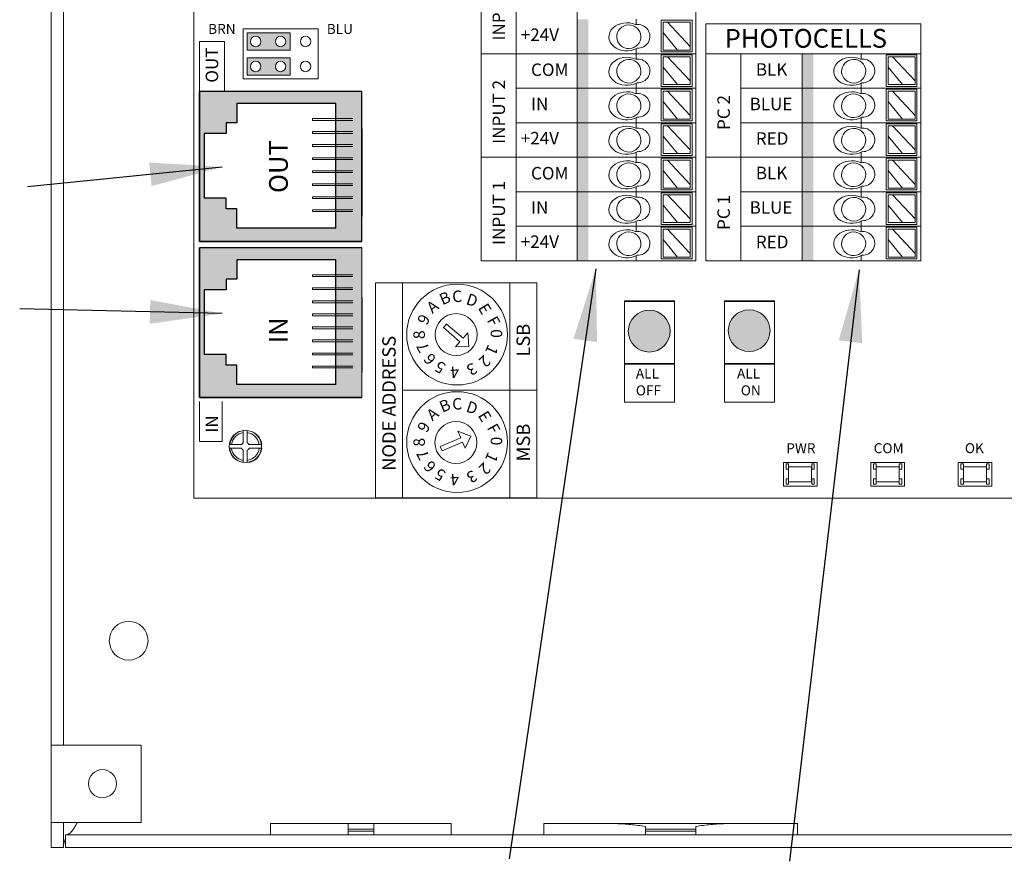
# Model space of a CAD drawing. Units: inches. Extents: x -115 to 467, y 148 to 974.
# Drawn here: x -41 to -36, y 953 to 957 of the extents above; entities that cross this region are included whole.
import ezdxf

# ---------------------------------------------------------------- set-up
doc = ezdxf.new("R2010")
doc.units = ezdxf.units.IN
doc.header["$MEASUREMENT"] = 0
for name, color, linetype in [('1', 7, 'Continuous'), ('2', 7, 'Continuous'), ('Backplate', 5, 'Continuous'), ('Enclosure', 6, 'Continuous'), ('Product', 7, 'Continuous'), ('Rev B', 7, 'Continuous'), ('TXT', 7, 'Continuous')]:
    doc.layers.add(name, color=color, linetype=linetype)
doc.styles.add('SIMPLEX', font='SIMPLEX')
doc.dimstyles.get("Standard").update_dxf_attribs({"dimtxt": 0.18, "dimasz": 0.18, "dimexe": 0.18, "dimexo": 0.0625, "dimgap": 0.09, "dimtad": 0, "dimtih": 1, "dimtoh": 1, "dimdec": 4, "dimzin": 0, "dimdsep": 46, "dimtxsty": 'Standard', "dimcen": 0.09, "dimadec": 0, "dimazin": 0, "dimtfac": 1, "dimtdec": 4, "dimtofl": 0, "dimtmove": 0, "dimatfit": 3, "dimfxl": 1, "dimtolj": 1, "dimtzin": 0, "dimarcsym": 0})

msp = doc.modelspace()

# ---------------------------------------------------------------- hatches: boundary and pattern name
at = {"linetype": 'Continuous', "lineweight": 0}
h = msp.add_hatch(color=253, dxfattribs=at)
h.paths.add_polyline_path([(-39.8468, 957.2597), (-39.8468, 957.3428), (-40.0551, 957.3428), (-40.0551, 957.2597)])
h.paths.add_polyline_path([(-40.0129, 957.2745, -1), (-40.0129, 957.328, -1)], flags=16)
h.paths.add_polyline_path([(-39.8914, 957.328, -1), (-39.8914, 957.2745, -1)], flags=16)
h = msp.add_hatch(color=253, dxfattribs=at)
h.paths.add_polyline_path([(-39.847, 957.1385), (-39.847, 957.2216), (-40.0553, 957.2216), (-40.0553, 957.1385)])
h.paths.add_polyline_path([(-40.0131, 957.1533, -1), (-40.0131, 957.2067, -1)], flags=16)
h.paths.add_polyline_path([(-39.8916, 957.2067, -1), (-39.8916, 957.1533, -1)], flags=16)
at = {"layer": '1', "lineweight": 0}
h = msp.add_hatch(color=253, dxfattribs=at)
edge = h.paths.add_edge_path()
edge.add_arc((-38.1071, 955.8992), 0.1013, 0, 360)
h = msp.add_hatch(color=253, dxfattribs=at)
edge = h.paths.add_edge_path()
edge.add_arc((-37.6231, 955.9016), 0.1013, 0, 360)
at = {"layer": 'Product', "linetype": 'Continuous', "lineweight": 15}
h = msp.add_hatch(color=253, dxfattribs=at)
h.paths.add_polyline_path([(-40.2857, 956.3335), (-40.2857, 957.0595), (-39.4992, 957.0595), (-39.4992, 956.3335)])
h.paths.add_polyline_path([(-39.6246, 957.0015), (-40.1042, 957.0015), (-40.1042, 956.9072), (-40.1556, 956.9072), (-40.1556, 956.8558), (-40.2627, 956.8558), (-40.2627, 956.5428), (-40.1556, 956.5428), (-40.1556, 956.4914), (-40.1042, 956.4914), (-40.1042, 956.3971), (-39.6246, 956.3971)], flags=16)
at = {"layer": 'Product', "linetype": 'Continuous', "lineweight": 0}
h = msp.add_hatch(color=253, dxfattribs=at)
h.paths.add_polyline_path([(-40.2857, 955.5773), (-40.2857, 956.3033), (-39.4992, 956.3033), (-39.4992, 955.5773)])
h.paths.add_polyline_path([(-39.6246, 956.2452), (-40.1042, 956.2452), (-40.1042, 956.1509), (-40.1556, 956.1509), (-40.1556, 956.0995), (-40.2627, 956.0995), (-40.2627, 955.7866), (-40.1556, 955.7866), (-40.1556, 955.7351), (-40.1042, 955.7351), (-40.1042, 955.6409), (-39.6246, 955.6409)], flags=16)
at = {"layer": 'TXT'}
for color, points in [(1, [(-38.4558, 957.4091), (-38.4558, 957.2421), (-38.4014, 957.2421), (-38.4014, 957.4091)]), (250, [(-38.4558, 957.2421), (-38.4558, 957.0751), (-38.4014, 957.0751), (-38.4014, 957.2421)]), (250, [(-37.3668, 957.2421), (-37.3668, 957.0751), (-37.3124, 957.0751), (-37.3124, 957.2421)]), (150, [(-38.4558, 957.0751), (-38.4558, 956.9081), (-38.4014, 956.9081), (-38.4014, 957.0751)]), (150, [(-37.3668, 957.0751), (-37.3668, 956.9081), (-37.3124, 956.9081), (-37.3124, 957.0751)]), (1, [(-38.4558, 956.9081), (-38.4558, 956.7411), (-38.4014, 956.7411), (-38.4014, 956.9081)]), (1, [(-37.3668, 956.9081), (-37.3668, 956.7411), (-37.3124, 956.7411), (-37.3124, 956.9081)]), (250, [(-38.4558, 956.7411), (-38.4558, 956.5742), (-38.4014, 956.5742), (-38.4014, 956.7411)]), (250, [(-37.3668, 956.7411), (-37.3668, 956.5742), (-37.3124, 956.5742), (-37.3124, 956.7411)]), (150, [(-38.4558, 956.5742), (-38.4558, 956.4072), (-38.4014, 956.4072), (-38.4014, 956.5742)]), (150, [(-37.3668, 956.5742), (-37.3668, 956.4072), (-37.3124, 956.4072), (-37.3124, 956.5742)]), (1, [(-38.4558, 956.4072), (-38.4558, 956.2402), (-38.4014, 956.2402), (-38.4014, 956.4072)]), (1, [(-37.3668, 956.4072), (-37.3668, 956.2402), (-37.3124, 956.2402), (-37.3124, 956.4072)])]:
    msp.add_hatch(color=color, dxfattribs=at).paths.add_polyline_path(points)

# ---------------------------------------------------------------- linework, layer by layer
at = {"color": 7, "linetype": 'Continuous', "lineweight": 20}
for p, q in [((-41.0034, 953.8958), (-41.0034, 958.9058)), ((-40.9436, 953.8958), (-40.9436, 958.9058)), ((-41.0034, 953.5208), (-41.0034, 953.8958)), ((-40.9436, 953.8958), (-41.0034, 953.8958)), ((-40.9436, 953.8958), (-40.8686, 953.8958)), ((-40.5684, 953.8958), (-40.8686, 953.8958)), ((-40.5684, 953.5208), (-40.5684, 953.8958)), ((-40.9436, 953.5208), (-41.0034, 953.5208)), ((-41.0034, 953.4008), (-41.0034, 953.5208)), ((-40.8686, 953.5208), (-40.9436, 953.5208)), ((-40.9436, 953.4008), (-40.9436, 953.5208)), ((-40.8686, 953.5208), (-40.5684, 953.5208)), ((-39.9409, 953.5156), (-39.9409, 953.4606)), ((-39.9409, 953.5156), (-39.5659, 953.5156)), ((-39.5659, 953.5156), (-39.4409, 953.5156)), ((-39.5659, 953.4893), (-39.5659, 953.5156)), ((-39.4409, 953.4893), (-39.4409, 953.5156)), ((-39.4409, 953.5156), (-39.0659, 953.5156)), ((-39.0659, 953.4606), (-39.0659, 953.5156)), ((-38.6177, 953.5156), (-38.6177, 953.4606)), ((-38.6177, 953.5156), (-38.2678, 953.5156)), ((-37.739, 953.5156), (-38.2678, 953.5156)), ((-38.1257, 953.502), (-38.1257, 953.4893)), ((-37.8811, 953.502), (-37.8811, 953.4893)), ((-37.739, 953.5156), (-37.3891, 953.5156)), ((-37.3891, 953.4606), (-37.3891, 953.5156)), ((-40.9336, 953.4008), (-40.9336, 953.4606)), ((-31.3232, 953.4606), (-40.9336, 953.4606)), ((-39.5659, 953.4893), (-39.4409, 953.4893)), ((-39.5659, 953.4797), (-39.5659, 953.4893)), ((-39.5659, 953.4797), (-39.4409, 953.4797)), ((-39.5659, 953.4606), (-39.5659, 953.4797)), ((-39.4409, 953.4797), (-39.4409, 953.4893)), ((-39.4409, 953.4606), (-39.4409, 953.4797)), ((-37.8811, 953.4893), (-38.1257, 953.4893)), ((-38.1257, 953.4893), (-38.1257, 953.4797)), ((-37.8811, 953.4797), (-38.1257, 953.4797)), ((-38.1257, 953.4797), (-38.1257, 953.4606)), ((-37.8811, 953.4893), (-37.8811, 953.4797)), ((-37.8811, 953.4797), (-37.8811, 953.4606)), ((-41.0034, 953.4008), (-40.9436, 953.4008)), ((-31.3232, 953.4008), (-40.9336, 953.4008))]:
    msp.add_line(p, q, dxfattribs=at)
at = {"color": 0, "lineweight": 9}
for p, q in [((-38.17, 957.3827), (-38.17, 957.4091)), ((-37.9082, 957.2775), (-38.0183, 957.3945)), ((-37.97, 957.2593), (-38.0392, 957.3441)), ((-38.17, 957.2421), (-38.17, 957.2665)), ((-38.17, 957.2157), (-38.17, 957.2421)), ((-37.9082, 957.1106), (-38.0183, 957.2276)), ((-37.081, 957.2157), (-37.081, 957.2421)), ((-36.8192, 957.1106), (-36.9293, 957.2275)), ((-37.97, 957.0923), (-38.0392, 957.1771)), ((-36.881, 957.0923), (-36.9502, 957.1771)), ((-38.17, 957.0751), (-38.17, 957.0995)), ((-37.081, 957.0751), (-37.081, 957.0995)), ((-38.17, 957.0487), (-38.17, 957.0751)), ((-37.9082, 956.9436), (-38.0183, 957.0606)), ((-37.081, 957.0487), (-37.081, 957.0751)), ((-36.8192, 956.9436), (-36.9293, 957.0606)), ((-37.97, 956.9254), (-38.0392, 957.0101)), ((-36.881, 956.9254), (-36.9502, 957.0101)), ((-38.17, 956.9081), (-38.17, 956.9326)), ((-38.17, 956.8818), (-38.17, 956.9081)), ((-37.9082, 956.7766), (-38.0183, 956.8936)), ((-37.081, 956.9081), (-37.081, 956.9326)), ((-37.081, 956.8818), (-37.081, 956.9081)), ((-36.8192, 956.7766), (-36.9293, 956.8936)), ((-37.97, 956.7584), (-38.0392, 956.8431)), ((-36.881, 956.7584), (-36.9502, 956.8431)), ((-38.17, 956.7411), (-38.17, 956.7656)), ((-37.081, 956.7411), (-37.081, 956.7656)), ((-38.17, 956.7148), (-38.17, 956.7411)), ((-37.9082, 956.6096), (-38.0183, 956.7266)), ((-37.081, 956.7148), (-37.081, 956.7411)), ((-36.8192, 956.6096), (-36.9293, 956.7266)), ((-37.97, 956.5914), (-38.0392, 956.6761)), ((-36.881, 956.5914), (-36.9502, 956.6761)), ((-38.17, 956.5742), (-38.17, 956.5986)), ((-38.17, 956.5478), (-38.17, 956.5742)), ((-37.9082, 956.4426), (-38.0183, 956.5596)), ((-37.081, 956.5742), (-37.081, 956.5986)), ((-37.081, 956.5478), (-37.081, 956.5742)), ((-36.8192, 956.4426), (-36.9293, 956.5596)), ((-37.97, 956.4244), (-38.0392, 956.5092)), ((-36.881, 956.4244), (-36.9502, 956.5092)), ((-38.17, 956.4072), (-38.17, 956.4316)), ((-37.081, 956.4072), (-37.081, 956.4316)), ((-38.17, 956.3808), (-38.17, 956.4072)), ((-37.9082, 956.2757), (-38.0183, 956.3927)), ((-37.081, 956.3808), (-37.081, 956.4072)), ((-36.8192, 956.2757), (-36.9293, 956.3926)), ((-37.97, 956.2574), (-38.0392, 956.3422)), ((-36.881, 956.2574), (-36.9502, 956.3422)), ((-38.17, 956.2402), (-38.17, 956.2646)), ((-37.081, 956.2402), (-37.081, 956.2646))]:
    msp.add_line(p, q, dxfattribs=at)
for points in [[(-38.049, 957.2509), (-37.8998, 957.2509), (-37.8998, 957.4043), (-38.049, 957.4043)], [(-37.9082, 957.2593), (-38.0392, 957.2593), (-38.0392, 957.3945), (-37.9082, 957.3945)], [(-38.049, 957.084), (-37.8998, 957.084), (-37.8998, 957.2373), (-38.049, 957.2373)], [(-37.9082, 957.0923), (-38.0392, 957.0923), (-38.0392, 957.2276), (-37.9082, 957.2276)], [(-36.96, 957.084), (-36.8108, 957.084), (-36.8108, 957.2373), (-36.96, 957.2373)], [(-36.8192, 957.0923), (-36.9502, 957.0923), (-36.9502, 957.2275), (-36.8192, 957.2275)], [(-38.049, 956.917), (-37.8998, 956.917), (-37.8998, 957.0703), (-38.049, 957.0703)], [(-37.9082, 956.9254), (-38.0392, 956.9254), (-38.0392, 957.0606), (-37.9082, 957.0606)], [(-36.96, 956.917), (-36.8108, 956.917), (-36.8108, 957.0703), (-36.96, 957.0703)], [(-36.8192, 956.9254), (-36.9502, 956.9254), (-36.9502, 957.0606), (-36.8192, 957.0606)], [(-38.049, 956.75), (-37.8998, 956.75), (-37.8998, 956.9033), (-38.049, 956.9033)], [(-37.9082, 956.7584), (-38.0392, 956.7584), (-38.0392, 956.8936), (-37.9082, 956.8936)], [(-36.96, 956.75), (-36.8108, 956.75), (-36.8108, 956.9033), (-36.96, 956.9033)], [(-36.8192, 956.7584), (-36.9502, 956.7584), (-36.9502, 956.8936), (-36.8192, 956.8936)], [(-38.049, 956.583), (-37.8998, 956.583), (-37.8998, 956.7364), (-38.049, 956.7364)], [(-37.9082, 956.5914), (-38.0392, 956.5914), (-38.0392, 956.7266), (-37.9082, 956.7266)], [(-36.96, 956.583), (-36.8108, 956.583), (-36.8108, 956.7364), (-36.96, 956.7364)], [(-36.8192, 956.5914), (-36.9502, 956.5914), (-36.9502, 956.7266), (-36.8192, 956.7266)], [(-38.049, 956.416), (-37.8998, 956.416), (-37.8998, 956.5694), (-38.049, 956.5694)], [(-37.9082, 956.4244), (-38.0392, 956.4244), (-38.0392, 956.5596), (-37.9082, 956.5596)], [(-36.96, 956.416), (-36.8108, 956.416), (-36.8108, 956.5694), (-36.96, 956.5694)], [(-36.8192, 956.4244), (-36.9502, 956.4244), (-36.9502, 956.5596), (-36.8192, 956.5596)], [(-38.049, 956.2491), (-37.8998, 956.2491), (-37.8998, 956.4024), (-38.049, 956.4024)], [(-37.9082, 956.2574), (-38.0392, 956.2574), (-38.0392, 956.3927), (-37.9082, 956.3927)], [(-36.96, 956.2491), (-36.8108, 956.2491), (-36.8108, 956.4024), (-36.96, 956.4024)], [(-36.8192, 956.2574), (-36.9502, 956.2574), (-36.9502, 956.3926), (-36.8192, 956.3926)]]:
    msp.add_lwpolyline(points, close=True, dxfattribs=at)
at = {"color": 7, "linetype": 'Continuous', "lineweight": 20}
for centre, radius in [((-40.6284, 954.4008), 0.0938), ((-40.7554, 953.7088), 0.068)]:
    msp.add_circle(centre, radius, dxfattribs=at)
at = {"color": 0, "lineweight": 9}
for centre, major_axis, ratio, start_param, end_param in [((-38.216, 957.3238), (0.0867, 0.0007), 0.782593, 1.031525, 5.324575), ((-38.1624, 957.3259), (-0.0585, -0.0021), 0.97738, 1.479122, 4.84117), ((-38.216, 957.1569), (0.0867, 0.0007), 0.782593, 1.031525, 5.324575), ((-38.1624, 957.1589), (-0.0585, -0.0021), 0.97738, 1.479122, 4.84117), ((-37.127, 957.1569), (0.0867, 0.0007), 0.782593, 1.031525, 5.324575), ((-37.0734, 957.1589), (-0.0585, -0.0021), 0.97738, 1.479122, 4.84117), ((-38.216, 956.9899), (0.0867, 0.0007), 0.782593, 1.031525, 5.324575), ((-38.1624, 956.992), (-0.0585, -0.0021), 0.97738, 1.479122, 4.84117), ((-37.127, 956.9899), (0.0867, 0.0007), 0.782593, 1.031525, 5.324575), ((-37.0734, 956.992), (-0.0585, -0.0021), 0.97738, 1.479122, 4.84117), ((-38.216, 956.8229), (0.0867, 0.0007), 0.782593, 1.031525, 5.324575), ((-37.127, 956.8229), (0.0867, 0.0007), 0.782593, 1.031525, 5.324575), ((-38.1624, 956.825), (-0.0585, -0.0021), 0.97738, 1.479122, 4.84117), ((-37.0734, 956.825), (-0.0585, -0.0021), 0.97738, 1.479122, 4.84117), ((-38.216, 956.6559), (0.0867, 0.0007), 0.782593, 1.031525, 5.324575), ((-38.1624, 956.658), (-0.0585, -0.0021), 0.97738, 1.479122, 4.84117), ((-37.127, 956.6559), (0.0867, 0.0007), 0.782593, 1.031525, 5.324575), ((-37.0734, 956.658), (-0.0585, -0.0021), 0.97738, 1.479122, 4.84117), ((-38.216, 956.4889), (0.0867, 0.0007), 0.782593, 1.031525, 5.324575), ((-37.127, 956.4889), (0.0867, 0.0007), 0.782593, 1.031525, 5.324575), ((-38.1624, 956.491), (-0.0585, -0.0021), 0.97738, 1.479122, 4.84117), ((-37.0734, 956.491), (-0.0585, -0.0021), 0.97738, 1.479122, 4.84117), ((-38.216, 956.322), (0.0867, 0.0007), 0.782593, 1.031525, 5.324575), ((-38.1624, 956.324), (-0.0585, -0.0021), 0.97738, 1.479122, 4.84117), ((-37.127, 956.322), (0.0867, 0.0007), 0.782593, 1.031525, 5.324575), ((-37.0734, 956.324), (-0.0585, -0.0021), 0.97738, 1.479122, 4.84117)]:
    msp.add_ellipse(centre, major_axis=major_axis, ratio=ratio, start_param=start_param, end_param=end_param, dxfattribs=at)
for centre in [(-38.206, 957.3242), (-38.206, 957.1572), (-37.117, 957.1572), (-38.206, 956.9902), (-37.117, 956.9902), (-38.206, 956.8232), (-37.117, 956.8232), (-38.206, 956.6563), (-37.117, 956.6562), (-38.206, 956.4893), (-37.117, 956.4893), (-38.206, 956.3223), (-37.117, 956.3223)]:
    msp.add_ellipse(centre, major_axis=(-0.0585, -0.0021), ratio=0.97738, dxfattribs=at)
at = {"color": 7, "linetype": 'Continuous', "lineweight": 20}
for points, knots in [([(-40.9336, 953.4606), (-40.9286, 953.4616), (-40.9183, 953.4636), (-40.9027, 953.4794), (-40.8888, 953.4997), (-40.8802, 953.515), (-40.877, 953.5208)], [0, 0, 0, 0, 0.264402, 0.546254, 0.828138, 1, 1, 1, 1]), ([(-38.1257, 953.502), (-38.1498, 953.5054), (-38.1984, 953.5122), (-38.2445, 953.5145), (-38.2678, 953.5156)], [0, 0, 0, 0, 0.495793, 1, 1, 1, 1]), ([(-37.8811, 953.502), (-37.857, 953.5054), (-37.8084, 953.5122), (-37.7623, 953.5145), (-37.739, 953.5156)], [0, 0, 0, 0, 0.495793, 1, 1, 1, 1]), ([(-40.9336, 953.4434), (-40.9351, 953.4405), (-40.9424, 953.4263), (-40.9431, 953.4121), (-40.9436, 953.4008)], [0, 0, 0, 0, 0.208822, 1, 1, 1, 1])]:
    msp.add_open_spline(points, degree=3, knots=knots, dxfattribs=at)
at = {"layer": '2', "lineweight": 9}
for p, q in [((-39.3026, 955.0928), (-39.3026, 956.1334)), ((-39.3026, 956.1334), (-38.7823, 956.1334)), ((-38.7823, 955.0928), (-38.7823, 956.1334)), ((-38.7823, 955.0928), (-39.3026, 955.0928))]:
    msp.add_line(p, q, dxfattribs=at)
at = {"layer": '2', "lineweight": 5}
for p, q in [((-38.7823, 955.6131), (-39.3026, 955.6131)), ((-39.3026, 955.6131), (-38.7823, 955.6131)), ((-38.7823, 955.6131), (-39.1075, 955.6131))]:
    msp.add_line(p, q, dxfattribs=at)
at = {"layer": 'Backplate', "color": 0, "lineweight": 5}
for p, q in [((-40.073, 955.4177), (-40.073, 955.3587)), ((-40.0537, 955.4182), (-40.0537, 955.3588)), ((-40.0813, 955.3321), (-40.1386, 955.3321)), ((-40.0805, 955.3514), (-40.1383, 955.3514)), ((-40.073, 955.3234), (-40.073, 955.2635)), ((-40.0537, 955.3232), (-40.0537, 955.2629)), ((-39.9839, 955.3514), (-40.0459, 955.3514))]:
    msp.add_line(p, q, dxfattribs=at)
at = {"layer": 'Enclosure', "color": 0, "lineweight": 5}
msp.add_line((-40.0451, 955.3321), (-39.9836, 955.3321), dxfattribs=at)
for radius, start, end in [(0.0678, 98.2987, 171.2309), (0.0678, 8.7691, 81.9484), (0.0678, 187.5821, 261.7013), (0.0202, 206.3368, 240.9681), (0.0202, 119.0319, 149.1633), (0.0202, 30.8367, 61.9044), (0.0202, 298.0956, 333.6632), (0.0678, 278.0516, 352.4179)]:
    msp.add_arc((-40.0632, 955.341), radius, start, end, dxfattribs=at)
at = {"layer": 'Product'}
for p, q in [((-39.4992, 957.0595), (-40.2857, 957.0595)), ((-40.2857, 957.0595), (-40.2857, 956.3335)), ((-40.2857, 957.0595), (-40.2857, 956.3335)), ((-39.4992, 957.0595), (-40.2857, 957.0595)), ((-39.4992, 956.3335), (-39.4992, 957.0595)), ((-39.4992, 956.3335), (-39.4992, 957.0595)), ((-40.2857, 956.3335), (-40.2857, 956.8175)), ((-39.4992, 956.8175), (-39.4992, 956.4545)), ((-39.4992, 956.8175), (-39.4992, 956.4545)), ((-39.4992, 956.757), (-39.4992, 956.4848)), ((-39.4992, 956.757), (-39.4992, 956.4848)), ((-39.4992, 956.3335), (-40.2857, 956.3335)), ((-39.4992, 956.3335), (-40.2857, 956.3335)), ((-39.4992, 956.3033), (-40.2857, 956.3033)), ((-40.2857, 956.3033), (-40.2857, 955.5773)), ((-40.2857, 956.3033), (-40.2857, 955.5773)), ((-39.4992, 956.3033), (-40.2857, 956.3033)), ((-40.2857, 955.5773), (-40.2857, 956.0613)), ((-39.4992, 956.0613), (-39.4992, 955.6983)), ((-39.4992, 956.0613), (-39.4992, 955.6983)), ((-39.4992, 956.0008), (-39.4992, 955.7285)), ((-39.4992, 956.0008), (-39.4992, 955.7285)), ((-39.4992, 955.5773), (-40.2857, 955.5773)), ((-39.4992, 955.5773), (-40.2857, 955.5773))]:
    msp.add_line(p, q, dxfattribs=at)
at = {"layer": 'Product', "color": 253}
for p, q in [((-39.4992, 957.0595), (-40.2857, 957.0595)), ((-40.2857, 956.3335), (-40.2857, 957.0595)), ((-40.2857, 956.9688), (-40.2857, 957.0595)), ((-40.2857, 956.878), (-40.2857, 957.0595)), ((-40.2857, 957.0595), (-40.2857, 956.3335)), ((-39.4992, 957.0595), (-40.2857, 957.0595)), ((-39.4992, 956.3335), (-39.4992, 957.0595)), ((-39.4992, 956.3335), (-39.4992, 957.0595)), ((-39.4992, 956.8175), (-39.4992, 956.4545)), ((-39.4992, 956.757), (-39.4992, 956.4848)), ((-40.2857, 956.3335), (-39.4992, 956.3335)), ((-39.4992, 956.3335), (-40.2857, 956.3335)), ((-39.4992, 956.3033), (-40.2857, 956.3033)), ((-40.2857, 955.5773), (-40.2857, 956.3033)), ((-40.2857, 956.2125), (-40.2857, 956.3033)), ((-40.2857, 956.1218), (-40.2857, 956.3033)), ((-40.2857, 956.3033), (-40.2857, 955.5773)), ((-39.4992, 956.3033), (-40.2857, 956.3033)), ((-39.4992, 956.0613), (-39.4992, 955.6983)), ((-39.4992, 956.0008), (-39.4992, 955.7285)), ((-40.2857, 955.5773), (-39.4992, 955.5773)), ((-39.4992, 955.5773), (-40.2857, 955.5773))]:
    msp.add_line(p, q, dxfattribs=at)
at = {"layer": 'Product', "color": 253, "linetype": 'Continuous'}
for p, q in [((-39.6246, 957.0015), (-40.1042, 957.0015)), ((-40.1042, 957.0015), (-40.1042, 956.9072)), ((-39.6246, 956.3971), (-39.6246, 957.0015)), ((-40.1042, 956.9072), (-40.1556, 956.9072)), ((-40.1556, 956.9072), (-40.1556, 956.8558)), ((-40.1556, 956.8558), (-40.2627, 956.8558)), ((-40.2627, 956.8558), (-40.2627, 956.5428)), ((-40.1556, 956.5428), (-40.2627, 956.5428)), ((-40.1556, 956.4914), (-40.1556, 956.5428)), ((-40.1042, 956.4914), (-40.1556, 956.4914)), ((-40.1042, 956.3971), (-40.1042, 956.4914)), ((-39.6246, 956.3971), (-40.1042, 956.3971)), ((-39.6246, 956.2452), (-40.1042, 956.2452)), ((-40.1042, 956.2452), (-40.1042, 956.1509)), ((-39.6246, 955.6409), (-39.6246, 956.2452)), ((-40.1042, 956.1509), (-40.1556, 956.1509)), ((-40.1556, 956.1509), (-40.1556, 956.0995)), ((-40.1556, 956.0995), (-40.2627, 956.0995)), ((-40.2627, 956.0995), (-40.2627, 955.7866)), ((-40.1556, 955.7866), (-40.2627, 955.7866)), ((-40.1556, 955.7351), (-40.1556, 955.7866)), ((-40.1042, 955.7351), (-40.1556, 955.7351)), ((-40.1042, 955.6409), (-40.1042, 955.7351)), ((-39.6246, 955.6409), (-40.1042, 955.6409))]:
    msp.add_line(p, q, dxfattribs=at)
at = {"layer": 'Product', "color": 253, "linetype": 'Continuous', "lineweight": 5}
for p, q in [((-39.7376, 956.9194), (-39.7376, 956.9281)), ((-39.7376, 956.9281), (-39.5421, 956.9281)), ((-39.7376, 956.9194), (-39.5421, 956.9194)), ((-39.7376, 956.8651), (-39.5421, 956.8651)), ((-39.7376, 956.8563), (-39.7376, 956.8651)), ((-39.7376, 956.8563), (-39.5421, 956.8563)), ((-39.7376, 956.7932), (-39.7376, 956.802)), ((-39.7376, 956.802), (-39.5421, 956.802)), ((-39.7376, 956.7932), (-39.5421, 956.7932)), ((-39.7376, 956.7389), (-39.5421, 956.7389)), ((-39.7376, 956.7301), (-39.7376, 956.7389)), ((-39.7376, 956.7301), (-39.5421, 956.7301)), ((-39.7376, 956.6671), (-39.7376, 956.6758)), ((-39.7376, 956.6758), (-39.5421, 956.6758)), ((-39.7376, 956.6671), (-39.5421, 956.6671)), ((-39.7376, 956.6127), (-39.5421, 956.6127)), ((-39.7376, 956.604), (-39.7376, 956.6127)), ((-39.7376, 956.604), (-39.5421, 956.604)), ((-39.7376, 956.5409), (-39.7376, 956.5497)), ((-39.7376, 956.5497), (-39.5421, 956.5497)), ((-39.7376, 956.5409), (-39.5421, 956.5409)), ((-39.7376, 956.4866), (-39.5421, 956.4866)), ((-39.7376, 956.4778), (-39.7376, 956.4866)), ((-39.7376, 956.4778), (-39.5421, 956.4778)), ((-39.7376, 956.1631), (-39.7376, 956.1719)), ((-39.7376, 956.1719), (-39.5421, 956.1719)), ((-39.7376, 956.1631), (-39.5421, 956.1631)), ((-39.7376, 956.1088), (-39.5421, 956.1088)), ((-39.7376, 956.1001), (-39.7376, 956.1088)), ((-39.7376, 956.1001), (-39.5421, 956.1001)), ((-39.7376, 956.037), (-39.7376, 956.0457)), ((-39.7376, 956.0457), (-39.5421, 956.0457)), ((-39.7376, 956.037), (-39.5421, 956.037)), ((-39.7376, 955.9826), (-39.5421, 955.9826)), ((-39.7376, 955.9739), (-39.7376, 955.9826)), ((-39.7376, 955.9739), (-39.5421, 955.9739)), ((-39.7376, 955.9108), (-39.7376, 955.9196)), ((-39.7376, 955.9196), (-39.5421, 955.9196)), ((-39.7376, 955.9108), (-39.5421, 955.9108)), ((-39.7376, 955.8565), (-39.5421, 955.8565)), ((-39.7376, 955.8477), (-39.7376, 955.8565)), ((-39.7376, 955.8477), (-39.5421, 955.8477)), ((-39.7376, 955.7847), (-39.7376, 955.7934)), ((-39.7376, 955.7934), (-39.5421, 955.7934)), ((-39.7376, 955.7847), (-39.5421, 955.7847)), ((-39.7376, 955.7303), (-39.5421, 955.7303)), ((-39.7376, 955.7216), (-39.7376, 955.7303)), ((-39.7376, 955.7216), (-39.5421, 955.7216))]:
    msp.add_line(p, q, dxfattribs=at)
at = {"layer": 'Product', "lineweight": 9}
msp.add_line((-39.4992, 955.5773), (-39.4992, 956.3033), dxfattribs=at)
msp.add_line((-39.4992, 955.5773), (-39.4992, 956.3033), dxfattribs=at)
at = {"layer": 'Product', "color": 253, "lineweight": 9}
msp.add_line((-39.4992, 955.5773), (-39.4992, 956.3033), dxfattribs=at)
msp.add_line((-39.4992, 955.5773), (-39.4992, 956.3033), dxfattribs=at)
at = {"layer": 'Product', "linetype": 'Continuous', "lineweight": 5}
for p, q in [((-39.103, 955.9169), (-39.0883, 955.9337)), ((-39.0899, 955.9354), (-39.0086, 955.8647)), ((-39.0238, 955.8473), (-39.1051, 955.918)), ((-39.0086, 955.8647), (-38.9861, 955.8906)), ((-38.9861, 955.8906), (-38.9804, 955.8244)), ((-39.0447, 955.8232), (-39.0238, 955.8473)), ((-38.9804, 955.8244), (-39.0447, 955.8232)), ((-39.0335, 955.4149), (-38.9714, 955.3914)), ((-39.0199, 955.3834), (-39.0335, 955.4149)), ((-39.1189, 955.3407), (-39.0199, 955.3834)), ((-39.0108, 955.3622), (-39.1097, 955.3195)), ((-38.9981, 955.3329), (-39.0108, 955.3622)), ((-38.9714, 955.3914), (-38.9981, 955.3329)), ((-39.1097, 955.3195), (-39.1189, 955.3407))]:
    msp.add_line(p, q, dxfattribs=at)
at = {"layer": 'Product', "lineweight": 5}
for p, q in [((-38.7823, 955.6131), (-39.3026, 955.6131)), ((-39.3026, 955.6131), (-38.7823, 955.6131))]:
    msp.add_line(p, q, dxfattribs=at)
at = {"layer": 'Product', "color": 7, "linetype": 'Continuous', "lineweight": 5}
for centre in [(-39.0377, 955.8825), (-39.0377, 955.3623), (-39.0377, 955.3623)]:
    msp.add_circle(centre, 0.2439, dxfattribs=at)
at = {"layer": 'Product', "linetype": 'Continuous', "lineweight": 5}
for centre in [(-39.0422, 955.8823), (-39.0433, 955.36)]:
    msp.add_circle(centre, 0.1016, dxfattribs=at)
at = {"layer": 'Product', "color": 0, "lineweight": 5}
for start, end in [(98.7586, 172.0318), (7.9682, 84.5436), (186.2425, 261.2414), (275.4564, 353.7575)]:
    msp.add_arc((-40.0611, 955.3406), 0.078, start, end, dxfattribs=at)
at = {"layer": 'Rev B', "lineweight": 20}
for p, q in [((-40.3132, 955.091), (-40.3132, 959.091)), ((-40.3132, 955.091), (-40.3132, 959.091)), ((-40.3132, 955.091), (-40.3132, 959.091)), ((-40.3132, 955.091), (-33.7532, 955.091)), ((-33.7532, 955.091), (-40.3132, 955.091)), ((-33.7532, 955.091), (-40.3132, 955.091))]:
    msp.add_line(p, q, dxfattribs=at)
at = {"layer": 'Rev B', "lineweight": 9}
for p, q in [((-38.9217, 958.3855), (-38.9217, 956.2402)), ((-37.8811, 958.3855), (-37.8811, 956.2402)), ((-38.7523, 958.244), (-38.7523, 956.2402)), ((-38.4558, 958.244), (-38.4558, 956.2402)), ((-37.8327, 957.3873), (-37.8327, 956.2402)), ((-37.8327, 957.3873), (-36.7921, 957.3873)), ((-36.7921, 957.3873), (-36.7921, 956.2402)), ((-40.0739, 957.12), (-40.0739, 957.362)), ((-40.0739, 957.362), (-39.7109, 957.362)), ((-39.7109, 957.362), (-39.7109, 957.12)), ((-40.2857, 957.0595), (-40.2857, 957.3015)), ((-40.2857, 957.3015), (-40.1647, 957.3015)), ((-40.1647, 957.3015), (-40.1647, 957.0595)), ((-38.9217, 957.2421), (-37.8811, 957.2421)), ((-37.8327, 956.6419), (-37.8327, 957.2663)), ((-37.8327, 957.2421), (-36.7921, 957.2421)), ((-37.6633, 957.2421), (-37.6633, 956.2402)), ((-37.3668, 957.2421), (-37.3668, 956.2402)), ((-39.7109, 957.12), (-40.0739, 957.12)), ((-40.2857, 957.0595), (-40.2857, 956.3335)), ((-40.2857, 957.0595), (-39.4992, 957.0595)), ((-39.4992, 956.3335), (-39.4992, 957.0595)), ((-38.7523, 957.0751), (-37.8811, 957.0751)), ((-37.6633, 957.0751), (-36.7921, 957.0751)), ((-38.7523, 956.9081), (-37.8811, 956.9081)), ((-37.6633, 956.9081), (-36.7921, 956.9081)), ((-38.9217, 956.7411), (-37.8811, 956.7411)), ((-37.8327, 956.7411), (-36.7921, 956.7411)), ((-38.7523, 956.5742), (-37.8811, 956.5742)), ((-37.6633, 956.5742), (-36.7921, 956.5742)), ((-38.7523, 956.4072), (-37.8811, 956.4072)), ((-37.6633, 956.4072), (-36.7921, 956.4072)), ((-40.2857, 956.3335), (-39.4992, 956.3335)), ((-40.2857, 956.3033), (-40.2857, 955.5773)), ((-40.2857, 956.3033), (-39.4992, 956.3033)), ((-39.4992, 955.5773), (-39.4992, 956.3033)), ((-39.4992, 956.3033), (-39.4992, 955.7285)), ((-39.4992, 955.5773), (-39.4992, 956.3033)), ((-39.4992, 956.273), (-39.4992, 955.6378)), ((-38.9217, 956.2402), (-37.8811, 956.2402)), ((-37.8327, 956.2402), (-36.7921, 956.2402)), ((-39.4326, 955.0928), (-39.4326, 956.1334)), ((-39.4326, 956.1334), (-39.3026, 956.1334)), ((-39.3026, 956.1334), (-38.7823, 956.1334)), ((-38.7823, 955.0928), (-38.7823, 956.1334)), ((-38.7823, 956.1334), (-38.6522, 956.1334)), ((-38.6522, 956.1334), (-38.6522, 955.0928)), ((-38.2263, 955.5551), (-38.2263, 956.0452)), ((-38.2263, 956.0452), (-37.9843, 956.0452)), ((-38.2263, 956.0428), (-37.9843, 956.0428)), ((-38.2263, 955.71), (-38.2263, 956.0428)), ((-37.9843, 956.0452), (-37.9843, 955.5551)), ((-37.9843, 956.0428), (-37.9843, 955.71)), ((-37.5003, 956.0452), (-37.7423, 956.0452)), ((-37.7423, 956.0452), (-37.7423, 955.5551)), ((-37.7423, 956.0428), (-37.5003, 956.0428)), ((-37.7423, 955.71), (-37.7423, 956.0428)), ((-37.5003, 955.5551), (-37.5003, 956.0452)), ((-37.5003, 956.0428), (-37.5003, 955.71)), ((-38.7823, 955.9383), (-38.7823, 955.3205)), ((-37.9843, 955.7425), (-38.2263, 955.7425)), ((-37.7423, 955.7425), (-37.5003, 955.7425)), ((-37.9843, 955.7401), (-38.2263, 955.7401)), ((-37.5003, 955.7401), (-37.7423, 955.7401)), ((-38.7823, 955.6131), (-38.6522, 955.6131)), ((-40.2857, 955.5773), (-39.4992, 955.5773)), ((-40.2857, 955.558), (-40.2857, 955.3655)), ((-40.1757, 955.558), (-40.1757, 955.3655)), ((-37.9843, 955.5551), (-38.2263, 955.5551)), ((-37.7423, 955.5551), (-37.5003, 955.5551)), ((-40.2857, 955.3655), (-40.1757, 955.3655)), ((-37.4576, 955.1488), (-37.4576, 955.2637)), ((-37.2942, 955.2637), (-37.4576, 955.2637)), ((-37.2942, 955.2637), (-37.2942, 955.1488)), ((-37.0341, 955.1488), (-37.0341, 955.2637)), ((-36.8707, 955.2637), (-37.0341, 955.2637)), ((-36.8707, 955.2637), (-36.8707, 955.1488)), ((-36.6106, 955.1488), (-36.6106, 955.2637)), ((-36.4472, 955.2637), (-36.6106, 955.2637)), ((-36.4472, 955.2637), (-36.4472, 955.1488)), ((-37.2942, 955.1488), (-37.4576, 955.1488)), ((-36.8707, 955.1488), (-37.0341, 955.1488)), ((-36.4472, 955.1488), (-36.6106, 955.1488)), ((-39.3026, 955.0928), (-39.4326, 955.0928)), ((-38.7823, 955.0928), (-39.3026, 955.0928)), ((-38.6522, 955.0928), (-38.7823, 955.0928))]:
    msp.add_line(p, q, dxfattribs=at)
at = {"layer": 'Rev B'}
for p, q in [((-39.4992, 957.0595), (-40.2857, 957.0595)), ((-40.2857, 956.3335), (-40.2857, 957.0595)), ((-39.4992, 956.3335), (-39.4992, 957.0595)), ((-39.4992, 956.878), (-39.4992, 956.6663)), ((-40.2857, 956.3335), (-39.4992, 956.3335)), ((-39.4992, 956.3033), (-40.2857, 956.3033)), ((-40.2857, 955.5773), (-40.2857, 956.3033)), ((-40.2857, 955.5773), (-39.4992, 955.5773))]:
    msp.add_line(p, q, dxfattribs=at)
at = {"layer": 'Rev B', "lineweight": 5}
for p, q in [((-38.7823, 955.6131), (-39.3026, 955.6131)), ((-39.3026, 955.6131), (-38.7823, 955.6131))]:
    msp.add_line(p, q, dxfattribs=at)
at = {"layer": 'Rev B', "color": 7, "lineweight": 5}
for points in [[(-40.0545, 957.3424), (-40.0545, 957.2594), (-39.8467, 957.2594), (-39.8467, 957.3424)], [(-40.0545, 957.2214), (-40.0545, 957.1384), (-39.8467, 957.1384), (-39.8467, 957.2214)]]:
    msp.add_lwpolyline(points, close=True, dxfattribs=at)
at = {"layer": 'Rev B', "linetype": 'Continuous', "lineweight": 9}
for points in [[(-37.4447, 955.2565), (-37.4447, 955.2313), (-37.4319, 955.2313), (-37.4319, 955.2565)], [(-37.4319, 955.2427), (-37.4319, 955.1692), (-37.3208, 955.1692), (-37.3208, 955.2427)], [(-37.3204, 955.2565), (-37.3204, 955.2313), (-37.3076, 955.2313), (-37.3076, 955.2565)], [(-37.0212, 955.2565), (-37.0212, 955.2313), (-37.0084, 955.2313), (-37.0084, 955.2565)], [(-37.0084, 955.2427), (-37.0084, 955.1692), (-36.8973, 955.1692), (-36.8973, 955.2427)], [(-36.8969, 955.2565), (-36.8969, 955.2313), (-36.8841, 955.2313), (-36.8841, 955.2565)], [(-36.5977, 955.2565), (-36.5977, 955.2313), (-36.5849, 955.2313), (-36.5849, 955.2565)], [(-36.5849, 955.2427), (-36.5849, 955.1692), (-36.4738, 955.1692), (-36.4738, 955.2427)], [(-36.4734, 955.2565), (-36.4734, 955.2313), (-36.4606, 955.2313), (-36.4606, 955.2565)], [(-37.4447, 955.1843), (-37.4447, 955.159), (-37.4319, 955.159), (-37.4319, 955.1843)], [(-37.3204, 955.1843), (-37.3204, 955.159), (-37.3076, 955.159), (-37.3076, 955.1843)], [(-37.0212, 955.1843), (-37.0212, 955.159), (-37.0084, 955.159), (-37.0084, 955.1843)], [(-36.8969, 955.1843), (-36.8969, 955.159), (-36.8841, 955.159), (-36.8841, 955.1843)], [(-36.5977, 955.1843), (-36.5977, 955.159), (-36.5849, 955.159), (-36.5849, 955.1843)], [(-36.4734, 955.1843), (-36.4734, 955.159), (-36.4606, 955.159), (-36.4606, 955.1843)]]:
    msp.add_lwpolyline(points, close=True, dxfattribs=at)
at = {"layer": 'Rev B', "lineweight": 5}
for centre, radius in [((-40.0134, 957.3015), 0.0254), ((-39.8924, 957.3015), 0.0254), ((-39.7714, 957.3015), 0.0254), ((-40.0134, 957.1805), 0.0254), ((-39.8924, 957.1805), 0.0254), ((-39.7714, 957.1805), 0.0254), ((-40.0632, 955.341), 0.078)]:
    msp.add_circle(centre, radius, dxfattribs=at)
at = {"layer": 'Rev B', "linetype": 'Continuous', "lineweight": 9}
for centre in [(-38.1071, 955.8992), (-37.6231, 955.9016)]:
    msp.add_circle(centre, 0.1013, dxfattribs=at)

# ---------------------------------------------------------------- texts
at = {"layer": 'Product', "linetype": 'Continuous', "lineweight": 5, "style": 'SIMPLEX'}
for s, rotation, p in [('B', 22.7389, (-39.1091, 956.0242)), ('C', 2.1991, (-39.0603, 956.0392)), ('D', 341.6595, (-38.9982, 956.0312)), ('A', 38.6711, (-39.1573, 955.982)), ('E', 301.4437, (-38.9386, 956.0117)), ('9', 61.8514, (-39.1848, 955.9243)), ('F', 298.8046, (-38.8951, 955.9523)), ('8', 92.7931, (-39.1926, 955.862)), ('0', 90, (-38.8195, 955.8666)), ('7', 117.7909, (-39.1689, 955.815)), ('6', 132.3138, (-39.1347, 955.7668)), ('1', 245.6563, (-38.8862, 955.8384)), ('5', 151.257, (-39.0879, 955.7383)), ('3', 212.3988, (-38.9631, 955.7496)), ('2', 223.6991, (-38.9072, 955.7879)), ('4', 183.4935, (-39.0301, 955.7298)), ('B', 22.7389, (-39.1091, 955.5039)), ('C', 2.1991, (-39.0603, 955.5189)), ('D', 341.6595, (-38.9982, 955.5109)), ('A', 38.6711, (-39.1573, 955.4618)), ('E', 301.4437, (-38.9386, 955.4914)), ('9', 61.8514, (-39.1848, 955.404)), ('F', 298.8046, (-38.8951, 955.432)), ('8', 92.7931, (-39.1926, 955.3418)), ('0', 90, (-38.8195, 955.3463)), ('7', 117.7909, (-39.1689, 955.2948)), ('1', 245.6563, (-38.8862, 955.3182)), ('6', 132.3138, (-39.1347, 955.2465)), ('2', 223.6991, (-38.9072, 955.2676)), ('5', 151.257, (-39.0879, 955.2181)), ('3', 212.3988, (-38.9631, 955.2293)), ('4', 183.4935, (-39.0301, 955.2095))]:
    msp.add_text(s, height=0.0554, rotation=rotation, dxfattribs=at).set_placement(p)
at = {"layer": 'Rev B', "lineweight": 5}
for s, height, p in [('INPUT 3', 0.0605, (-38.8055, 957.3059)), ('OUT', 0.0605, (-40.1949, 957.1019)), ('INPUT 2', 0.0605, (-38.8055, 956.8059)), ('PC 2', 0.0605, (-37.7165, 956.873)), ('INPUT 1', 0.0605, (-38.8055, 956.3166)), ('PC 1', 0.0605, (-37.7165, 956.389)), ('LSB', 0.06503, (-38.6848, 955.7757)), ('NODE ADDRESS', 0.065033, (-39.3351, 955.2229)), ('IN', 0.0605, (-40.1949, 955.4079)), ('MSB', 0.06503, (-38.6848, 955.2684))]:
    msp.add_text(s, height=height, rotation=90, dxfattribs=at).set_placement(p)
at = {"layer": 'Rev B', "lineweight": 9}
for s, p in [('BRN', (-40.2433, 957.3378)), ('BLU', (-39.6686, 957.3378))]:
    msp.add_text(s, height=0.0484, dxfattribs=at).set_placement(p)
at = {"layer": 'Rev B', "lineweight": 5}
for s, height, p in [('+24V', 0.0605, (-38.7292, 957.3038)), ('PHOTOCELLS', 0.09075, (-37.7419, 957.2711)), ('COM', 0.0605, (-38.6797, 957.1344)), ('BLK', 0.0605, (-37.5907, 957.1356)), ('IN', 0.0605, (-38.6797, 956.9686)), ('BLUE', 0.0605, (-37.6209, 956.9686)), ('+24V', 0.0605, (-38.7292, 956.8029)), ('RED', 0.0605, (-37.5907, 956.8016)), ('COM', 0.0605, (-38.6797, 956.6335)), ('BLK', 0.0605, (-37.5907, 956.6347)), ('IN', 0.0605, (-38.6797, 956.4677)), ('BLUE', 0.0605, (-37.6209, 956.4677)), ('+24V', 0.0605, (-38.7292, 956.3019)), ('RED', 0.0605, (-37.5907, 956.3007)), ('PWR', 0.0484, (-37.4435, 955.3085)), ('COM', 0.0484, (-37.02, 955.3085)), ('OK', 0.0484, (-36.5783, 955.3085))]:
    msp.add_text(s, height=height, dxfattribs=at).set_placement(p)
at = {"layer": 'Rev B', "lineweight": 9}
for s, p in [('OUT', (-39.8575, 956.5679)), ('IN', (-39.8575, 955.8399))]:
    msp.add_text(s, height=0.09075, rotation=90, dxfattribs=at).set_placement(p)
at = {"layer": 'Rev B', "lineweight": 0}
for s, p in [('ALL', (-38.1719, 955.6699)), ('ALL', (-37.6818, 955.6699)), ('OFF', (-38.1719, 955.5883)), ('ON', (-37.6637, 955.5883))]:
    msp.add_text(s, height=0.0484, dxfattribs=at).set_placement(p)

# ---------------------------------------------------------------- leaders
at = {"layer": '1', "color": 0}
for points in [[(-40.1751, 956.6936), (-41.1187, 956.5985)], [(-38.3659, 956.2005), (-38.7856, 953.3448)], [(-37.0911, 956.1957), (-37.4284, 953.3332)], [(-40.1751, 955.9843), (-41.1561, 956.0069)]]:
    msp.add_leader(points, dimstyle='Standard', override={"dimasz": 0.35}, dxfattribs=at)

doc.saveas('drawing.dxf')
